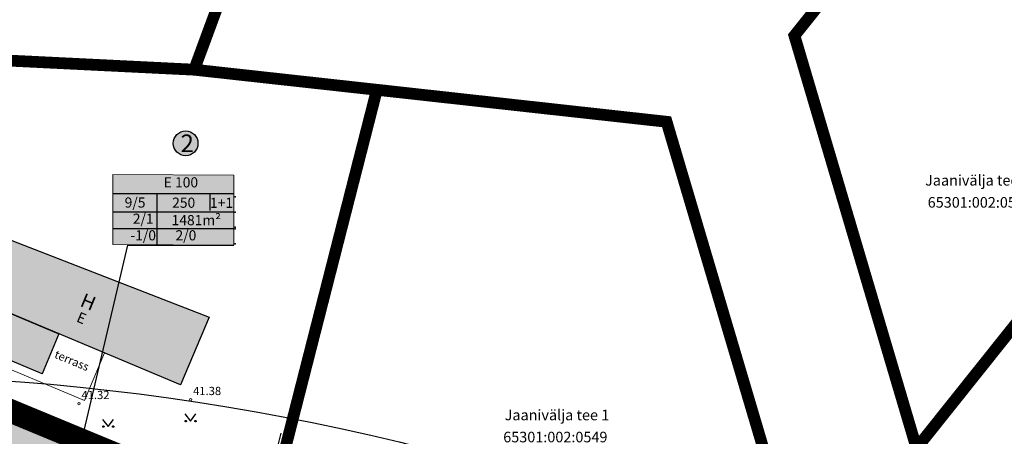
# Model space of a CAD drawing. Units: metres. Extents: x 548398 to 549392, y 6583173 to 6583986.
# Drawn here: x 548805 to 548889, y 6583568 to 6583604 of the extents above; entities that cross this region are included whole.
import ezdxf
from ezdxf import colors
from ezdxf.entities.mleader import LeaderData, LeaderLine
from ezdxf.math import Vec2, Vec3

# ---------------------------------------------------------------- set-up
doc = ezdxf.new("R2010")
doc.units = ezdxf.units.M
doc.header["$LTSCALE"] = 50
for name, pattern in [('DASHDOT', [25.4, 12.7, -6.35, 0, -6.35]), ('DASHED', [0.75, 0.5, -0.25]), ('KATASTRIPIIR', [7, 4, -1, 1, -1])]:
    doc.linetypes.add(name, pattern=pattern)
doc.layers.get('0').update_dxf_attribs({"true_color": 0x000000})
doc.layers.get('Defpoints').update_dxf_attribs({"true_color": 0x000000})
for name, color, linetype, true_color in [('A_1xref', 7, 'Continuous', 0x000000), ('A_AED', 7, 'FENCELINE2', 0x000000), ('A_HALJASTUS', 7, 'Continuous', 0x729900), ('A_PIIR 1', 7, 'Continuous', 0x4c0000), ('DP_krunt', 1, 'Continuous', 0xff0000), ('K_mootkett', 7, 'Continuous', 0x000000), ('K_Nooled_krundi text', 7, 'Continuous', 0x000000), ('K_olol_HOONE', 7, 'Continuous', 0xcc6666)]:
    doc.layers.add(name, color=color, linetype=linetype, true_color=true_color)
for name, color, linetype, lineweight in [('A_Hoone', 5, 'Continuous', 13), ('A_HOONEDET', 134, 'Continuous', 13), ('A_KORGUS-EH2000', 8, 'Continuous', 13)]:
    doc.layers.add(name, color=color, linetype=linetype, lineweight=lineweight)
for name, color, linetype in [('A_Hüdrant', 20, 'Continuous'), ('A_PIIR', 18, 'Continuous'), ('plan_ala', 214, 'DASHDOT')]:
    doc.layers.add(name, color=color, linetype=linetype)
doc.layers.add('A_vormistus', color=7, linetype='Continuous', lineweight=20, true_color=0x000000)
doc.layers.add('K_Maakasutus E', color=7, linetype='DASHED', true_color=0xffff7f, transparency=0.5)
doc.styles.add('Arial Regular', font='arial.ttf')
doc.linetypes.add('+_LINE', pattern='A,0.5,-0.2,["+",Standard,S=0.1,R=0,X=-0.1,Y=-0.05],-0.2', length=0.9)
doc.linetypes.add('FENCELINE2', pattern='A,6.35,-2.54,[132,ltypeshp.shx,S=2.54,R=0,X=-2.54,Y=0],-2.54,25.4', length=36.83)
doc.dimstyles.new('STANDARD_ACAD', dxfattribs={"dimtxt": 0.18, "dimasz": 0.18, "dimexe": 0.18, "dimexo": 0.0625, "dimgap": 0.09, "dimtad": 0, "dimtih": 1, "dimtoh": 1, "dimdec": 4, "dimzin": 0, "dimdsep": 46, "dimtxsty": 'Standard', "dimcen": 0.09, "dimadec": 0, "dimazin": 0, "dimtfac": 1, "dimtdec": 4, "dimtofl": 0, "dimtmove": 0, "dimatfit": 3, "dimfxl": 1, "dimtolj": 1, "dimtzin": 0, "dimarcsym": 0})

# ---------------------------------------------------------------- blocks, each defined once
blk = doc.blocks.new('nr_alus')
at = {"layer": 'A_1xref', "true_color": 0xffffff}
blk.add_hatch(color=7, dxfattribs=at).paths.add_polyline_path([(550982.07, 6587612.72), (550982.07, 6587612.83), (550982.07, 6587612.94), (550982.06, 6587613.05), (550982.05, 6587613.17), (550982.04, 6587613.28), (550982.03, 6587613.39), (550982.01, 6587613.51), (550981.99, 6587613.63), (550981.97, 6587613.74), (550981.94, 6587613.86), (550981.91, 6587613.98), (550981.88, 6587614.09), (550981.84, 6587614.21), (550981.81, 6587614.33), (550981.76, 6587614.44), (550981.72, 6587614.56), (550981.67, 6587614.67), (550981.62, 6587614.79), (550981.57, 6587614.9), (550981.51, 6587615.01), (550981.45, 6587615.12), (550981.39, 6587615.24), (550981.33, 6587615.34), (550981.26, 6587615.45), (550981.19, 6587615.56), (550981.11, 6587615.66), (550981.03, 6587615.77), (550980.95, 6587615.87), (550980.87, 6587615.97), (550980.79, 6587616.06), (550980.7, 6587616.16), (550980.61, 6587616.25), (550980.51, 6587616.34), (550980.42, 6587616.43), (550980.32, 6587616.52), (550980.22, 6587616.6), (550980.12, 6587616.68), (550980.02, 6587616.76), (550979.91, 6587616.83), (550979.81, 6587616.9), (550979.7, 6587616.97), (550979.59, 6587617.04), (550979.48, 6587617.1), (550979.37, 6587617.16), (550979.26, 6587617.21), (550979.14, 6587617.27), (550979.03, 6587617.32), (550978.91, 6587617.37), (550978.8, 6587617.41), (550978.68, 6587617.45), (550978.56, 6587617.49), (550978.45, 6587617.52), (550978.33, 6587617.56), (550978.21, 6587617.58), (550978.1, 6587617.61), (550977.98, 6587617.63), (550977.87, 6587617.65), (550977.75, 6587617.67), (550977.64, 6587617.68), (550977.52, 6587617.7), (550977.41, 6587617.71), (550977.29, 6587617.71), (550977.18, 6587617.72), (550977.07, 6587617.72), (550976.96, 6587617.72), (550976.85, 6587617.71), (550976.74, 6587617.71), (550976.62, 6587617.7), (550976.51, 6587617.68), (550976.39, 6587617.67), (550976.28, 6587617.65), (550976.16, 6587617.63), (550976.05, 6587617.61), (550975.93, 6587617.58), (550975.81, 6587617.56), (550975.7, 6587617.52), (550975.58, 6587617.49), (550975.46, 6587617.45), (550975.35, 6587617.41), (550975.23, 6587617.37), (550975.12, 6587617.32), (550975, 6587617.27), (550974.89, 6587617.21), (550974.78, 6587617.16), (550974.66, 6587617.1), (550974.55, 6587617.04), (550974.44, 6587616.97), (550974.34, 6587616.9), (550974.23, 6587616.83), (550974.12, 6587616.76), (550974.02, 6587616.68), (550973.92, 6587616.6), (550973.82, 6587616.52), (550973.72, 6587616.43), (550973.63, 6587616.34), (550973.54, 6587616.25), (550973.45, 6587616.16), (550973.36, 6587616.06), (550973.27, 6587615.97), (550973.19, 6587615.87), (550973.11, 6587615.77), (550973.03, 6587615.66), (550972.96, 6587615.56), (550972.89, 6587615.45), (550972.82, 6587615.34), (550972.75, 6587615.24), (550972.69, 6587615.12), (550972.63, 6587615.01), (550972.57, 6587614.9), (550972.52, 6587614.79), (550972.47, 6587614.67), (550972.42, 6587614.56), (550972.38, 6587614.44), (550972.34, 6587614.33), (550972.3, 6587614.21), (550972.26, 6587614.09), (550972.23, 6587613.98), (550972.2, 6587613.86), (550972.18, 6587613.74), (550972.16, 6587613.63), (550972.14, 6587613.51), (550972.12, 6587613.39), (550972.1, 6587613.28), (550972.09, 6587613.17), (550972.08, 6587613.05), (550972.08, 6587612.94), (550972.07, 6587612.83), (550972.07, 6587612.72), (550972.07, 6587612.61), (550972.08, 6587612.49), (550972.08, 6587612.38), (550972.09, 6587612.27), (550972.1, 6587612.15), (550972.12, 6587612.04), (550972.14, 6587611.92), (550972.16, 6587611.81), (550972.18, 6587611.69), (550972.2, 6587611.57), (550972.23, 6587611.46), (550972.26, 6587611.34), (550972.3, 6587611.22), (550972.34, 6587611.11), (550972.38, 6587610.99), (550972.42, 6587610.88), (550972.47, 6587610.76), (550972.52, 6587610.65), (550972.57, 6587610.53), (550972.63, 6587610.42), (550972.69, 6587610.31), (550972.75, 6587610.2), (550972.82, 6587610.09), (550972.89, 6587609.98), (550972.96, 6587609.87), (550973.03, 6587609.77), (550973.11, 6587609.67), (550973.19, 6587609.56), (550973.27, 6587609.47), (550973.36, 6587609.37), (550973.45, 6587609.27), (550973.54, 6587609.18), (550973.63, 6587609.09), (550973.72, 6587609), (550973.82, 6587608.92), (550973.92, 6587608.83), (550974.02, 6587608.75), (550974.12, 6587608.68), (550974.23, 6587608.6), (550974.34, 6587608.53), (550974.44, 6587608.46), (550974.55, 6587608.4), (550974.66, 6587608.33), (550974.78, 6587608.28), (550974.89, 6587608.22), (550975, 6587608.17), (550975.12, 6587608.11), (550975.23, 6587608.07), (550975.35, 6587608.02), (550975.46, 6587607.98), (550975.58, 6587607.94), (550975.7, 6587607.91), (550975.81, 6587607.88), (550975.93, 6587607.85), (550976.05, 6587607.82), (550976.16, 6587607.8), (550976.28, 6587607.78), (550976.39, 6587607.76), (550976.51, 6587607.75), (550976.62, 6587607.74), (550976.74, 6587607.73), (550976.85, 6587607.72), (550976.96, 6587607.72), (550977.07, 6587607.72), (550977.18, 6587607.72), (550977.29, 6587607.72), (550977.41, 6587607.73), (550977.52, 6587607.74), (550977.64, 6587607.75), (550977.75, 6587607.76), (550977.87, 6587607.78), (550977.98, 6587607.8), (550978.1, 6587607.82), (550978.21, 6587607.85), (550978.33, 6587607.88), (550978.45, 6587607.91), (550978.56, 6587607.94), (550978.68, 6587607.98), (550978.8, 6587608.02), (550978.91, 6587608.07), (550979.03, 6587608.11), (550979.14, 6587608.17), (550979.26, 6587608.22), (550979.37, 6587608.28), (550979.48, 6587608.33), (550979.59, 6587608.4), (550979.7, 6587608.46), (550979.81, 6587608.53), (550979.91, 6587608.6), (550980.02, 6587608.68), (550980.12, 6587608.75), (550980.22, 6587608.83), (550980.32, 6587608.92), (550980.42, 6587609), (550980.51, 6587609.09), (550980.61, 6587609.18), (550980.7, 6587609.27), (550980.79, 6587609.37), (550980.87, 6587609.47), (550980.95, 6587609.56), (550981.03, 6587609.67), (550981.11, 6587609.77), (550981.19, 6587609.87), (550981.26, 6587609.98), (550981.33, 6587610.09), (550981.39, 6587610.2), (550981.45, 6587610.31), (550981.51, 6587610.42), (550981.57, 6587610.53), (550981.62, 6587610.65), (550981.67, 6587610.76), (550981.72, 6587610.88), (550981.76, 6587610.99), (550981.81, 6587611.11), (550981.84, 6587611.22), (550981.88, 6587611.34), (550981.91, 6587611.46), (550981.94, 6587611.57), (550981.97, 6587611.69), (550981.99, 6587611.81), (550982.01, 6587611.92), (550982.03, 6587612.04), (550982.04, 6587612.15), (550982.05, 6587612.27), (550982.06, 6587612.38), (550982.07, 6587612.49), (550982.07, 6587612.61)], flags=0)
at = {"layer": 'A_1xref'}
blk.add_circle((550977.07, 6587612.72), 5, dxfattribs=at)
blk = doc.blocks.new('MURU 01')
at = {"color": 0, "linetype": 'Continuous', "lineweight": -2}
for p, q in [((-0.93, 1.21), (0, 0)), ((0, 0), (0.89, 1.21))]:
    blk.add_line(p, q, dxfattribs=at)
for points in [[(-0.69, 0), (-0.69, 0.05), (-0.72, 0.08), (-0.8, 0.16), (-0.88, 0.08), (-0.96, 0), (-0.88, -0.08), (-0.8, -0.16), (-0.72, -0.08), (-0.69, -0.05), (-0.69, 0)], [(0.97, 0), (0.97, 0.05), (0.93, 0.08), (0.86, 0.16), (0.78, 0.08), (0.7, 0), (0.78, -0.08), (0.86, -0.16), (0.93, -0.08), (0.97, -0.05), (0.97, 0)]]:
    blk.add_rational_spline(points, [0.853553390593, 0.853553390593, 1, 0.707106781187, 1, 0.707106781187, 1, 0.707106781187, 1, 0.853553390593, 0.853553390593], degree=2, knots=[5.497787, 5.497787, 5.497787, 6.283185, 6.283185, 7.853982, 7.853982, 9.424778, 9.424778, 10.995574, 10.995574, 11.780972, 11.780972, 11.780972], dxfattribs=at)
blk = doc.blocks.new('_Tugijoonis')
at = {"layer": 'A_Hoone', "true_color": 0xdd6e8a}
for points in [[(548803.897, 6583585.123), (548801.671, 6583579.817), (548818.762, 6583572.648), (548821.18, 6583578.412)], [(548801.671, 6583579.817), (548800.241, 6583576.407), (548806.995, 6583573.574), (548808.425, 6583576.984), (548801.671, 6583579.817)]]:
    blk.add_hatch(color=243, dxfattribs=at).paths.add_polyline_path(points, flags=0)
at = {"layer": 'A_AED', "ltscale": 0.03}
blk.add_lwpolyline([(548814.934, 6583566.206), (548795.129, 6583574.512), (548781.047, 6583580.431)], dxfattribs=at)
at = {"layer": 'A_HALJASTUS'}
for points in [[(548774.628, 6583582.709), (548834.151, 6583557.646)], [(548825.696, 6583562.063), (548827.313, 6583568.54)]]:
    blk.add_lwpolyline(points, dxfattribs=at)
at = {"layer": 'A_Hoone'}
blk.add_lwpolyline([(548803.897, 6583585.123), (548801.671, 6583579.817), (548818.762, 6583572.648), (548821.18, 6583578.412)], dxfattribs=at)
at = {"layer": 'A_Hoone', "linetype": 'DASHED'}
blk.add_lwpolyline([(548801.671, 6583579.817), (548800.241, 6583576.407), (548806.995, 6583573.574), (548808.425, 6583576.984)], dxfattribs=at)
at = {"layer": 'A_HOONEDET'}
blk.add_lwpolyline([(548801.671, 6583579.817), (548799.971, 6583575.764), (548810.592, 6583571.309), (548812.292, 6583575.362)], dxfattribs=at)
at = {"layer": 'A_KORGUS-EH2000', "linetype": 'Continuous'}
for centre in [(548819.61, 6583571.38), (548810.12, 6583571.04)]:
    blk.add_circle(centre, 0.1, dxfattribs=at)
at = {"layer": 'A_PIIR 1'}
for points in [[(548872.81, 6583720.9), (548859.32, 6583694.33), (548843.14, 6583662.44), (548830.69, 6583628.66), (548819.92, 6583599.45), (548835.45, 6583597.74), (548860.08, 6583595.02), (548874.74, 6583545.49), (548872.57, 6583542.12), (548884.28, 6583537.24), (548888.34, 6583543.57), (548881.33, 6583567.25), (548870.95, 6583602.34), (548897.31, 6583635.38), (548920.74, 6583664.75), (548916.9, 6583691.39), (548877.79, 6583717.56)], [(548937.55, 6583636.65), (548927.73, 6583625.41), (548919.97, 6583615.69), (548881.33, 6583567.25), (548888.34, 6583543.57), (548908.57, 6583574.53), (548928.09, 6583596.58), (548930.44, 6583599.23), (548966.08, 6583639.48), (548969.8, 6583643.65), (548969.69, 6583644.01), (548969.54, 6583644.54), (548968.3, 6583648.9), (548964.32, 6583662.77), (548961.27, 6583660.36)], [(548897.31, 6583635.38), (548870.95, 6583602.34), (548881.33, 6583567.25), (548919.97, 6583615.69)], [(548780, 6583601.41), (548777.98, 6583601.51), (548773.38, 6583589.09), (548771.49, 6583584.02), (548774.22, 6583582.89), (548826.16, 6583561.37), (548835.45, 6583597.74), (548819.92, 6583599.45)], [(548826.16, 6583561.37), (548835.45, 6583597.74), (548860.08, 6583595.02), (548874.74, 6583545.49), (548872.57, 6583542.12), (548834.5, 6583557.92)], [(548773.52, 6583580.68), (548800.56, 6583536.3), (548819.08, 6583527.05), (548834.5, 6583557.92), (548826.16, 6583561.37), (548774.22, 6583582.89), (548771.49, 6583584.02)]]:
    blk.add_lwpolyline(points, close=True, dxfattribs=at)
at = {"layer": 'A_HALJASTUS', "xscale": 0.5, "yscale": 0.5, "zscale": 0.5}
for p in [(548819.601, 6583569.561), (548812.6, 6583569.09)]:
    blk.add_blockref('MURU 01', p, dxfattribs=at)
at = {"layer": 'A_Hoone', "attachment_point": 5, "rotation": 337.47076, "style": 'Arial Regular'}
for s, insert, char_height, width in [('H', (548810.853, 6583579.554), 1.2, 4.2913), ('E', (548810.3, 6583578.22), 0.9, 3.14022), ('terrass', (548809.481, 6583574.626), 0.7, 7.24348)]:
    blk.add_mtext(s, dxfattribs=dict(at, insert=insert, char_height=char_height, width=width))
at = {"layer": 'A_KORGUS-EH2000', "char_height": 0.7, "width": 6.80217, "attachment_point": 7, "style": 'Arial Regular'}
for s, insert in [(' 41.38 ', (548819.61, 6583571.555)), (' 41.32 ', (548810.12, 6583571.215))]:
    blk.add_mtext(s, dxfattribs=dict(at, insert=insert))
at = {"layer": 'A_PIIR 1', "char_height": 0.9, "attachment_point": 5, "style": 'Arial Regular'}
for s, insert, width in [(' Jaanivälja tee 11', (548886.708, 6583589.927), 20.80761), ('65301:002:0559', (548886.708, 6583588.049), 19.67283), (' Jaanivälja tee 1', (548850.622, 6583569.964), 19.41848), ('65301:002:0549', (548850.622, 6583568.087), 19.67283)]:
    blk.add_mtext(s, dxfattribs=dict(at, insert=insert, width=width))
blk = doc.blocks.new('*D59')
at = {"layer": 'A_Hüdrant', "color": 0, "linetype": 'ByBlock', "lineweight": -2, "ltscale": 0.1, "transparency": 16777216}
for p, q in [((548849.1, 6583656.1), (548757.473, 6583615.688)), ((548712.02, 6583595.642), (548752.531, 6583613.508))]:
    blk.add_line(p, q, dxfattribs=at)
at = {"layer": 'A_Hüdrant', "color": 0, "linetype": 'ByBlock', "ltscale": 0.1, "transparency": 16777216}
blk.add_solid([(548712.008, 6583595.669), (548712.033, 6583595.614), (548711.856, 6583595.569)], dxfattribs=at)
at = {"layer": 'Defpoints', "color": 0, "linetype": 'ByBlock', "ltscale": 0.1, "transparency": 16777216}
for p in [(548849.1, 6583656.1), (548711.856, 6583595.569)]:
    blk.add_point(p, dxfattribs=at)
at = {"layer": 'A_Hüdrant', "color": 0, "linetype": 'ByBlock', "ltscale": 0.1, "transparency": 16777216, "insert": (548755.002, 6583614.598), "char_height": 2, "attachment_point": 5}
blk.add_mtext('\\A1;R150', dxfattribs=at)

msp = doc.modelspace()

# ---------------------------------------------------------------- hatches: boundary and pattern name
at = {"layer": 'A_vormistus', "true_color": 0xffffff}
msp.add_hatch(color=7, dxfattribs=at).paths.add_polyline_path([(548823.28576, 6583584.53617), (548812.9898, 6583584.58467), (548812.9898, 6583590.52866), (548823.28576, 6583590.48016)])
at = {"layer": 'K_Maakasutus E'}
msp.add_hatch(color=256, dxfattribs=at).paths.add_polyline_path([(548771.49, 6583584.02), (548834.478, 6583557.946), (548819.11, 6583527.029), (548800.56, 6583536.3)])

# ---------------------------------------------------------------- linework, layer by layer
at = {"layer": 'A_AED', "ltscale": 0.003}
msp.add_lwpolyline([(548814.934, 6583566.206), (548795.129, 6583574.512), (548781.047, 6583580.431)], dxfattribs=at)
at = {"layer": 'A_Hüdrant', "linetype": '+_LINE', "ltscale": 0.1}
for centre, radius in [((548849.1, 6583656.09999), 150), ((548789.77, 6583373.48), 200)]:
    msp.add_circle(centre, radius, dxfattribs=at)
at = {"layer": 'A_PIIR', "linetype": 'KATASTRIPIIR', "const_width": 1}
for points in [[(548872.81, 6583720.9), (548859.32, 6583694.33), (548843.14, 6583662.44), (548830.69, 6583628.66), (548819.92, 6583599.45), (548835.45, 6583597.74), (548860.08, 6583595.02), (548874.74, 6583545.49), (548872.57, 6583542.12), (548884.28, 6583537.24), (548888.34, 6583543.57), (548881.33, 6583567.25), (548870.95, 6583602.34), (548897.31, 6583635.38), (548920.74, 6583664.75), (548916.9, 6583691.39), (548877.79, 6583717.56), (548872.81, 6583720.9)], [(548937.55, 6583636.65), (548927.73, 6583625.41), (548919.97, 6583615.69), (548881.33, 6583567.25), (548888.34, 6583543.57), (548908.57, 6583574.53), (548928.09, 6583596.58), (548930.44, 6583599.23), (548966.08, 6583639.48), (548969.8, 6583643.65), (548969.69, 6583644.01), (548969.54, 6583644.54), (548968.3, 6583648.9), (548964.32, 6583662.77), (548961.27, 6583660.36), (548937.55, 6583636.65)], [(548897.31, 6583635.38), (548870.95, 6583602.34), (548881.33, 6583567.25), (548919.97, 6583615.69), (548897.31, 6583635.38)], [(548780, 6583601.41), (548777.98, 6583601.51), (548773.38, 6583589.09), (548771.49, 6583584.02), (548774.22, 6583582.89), (548826.16, 6583561.37), (548835.45, 6583597.74), (548819.92, 6583599.45), (548780, 6583601.41)], [(548773.52, 6583580.68), (548800.56, 6583536.3), (548819.08, 6583527.05), (548834.5, 6583557.92), (548826.16, 6583561.37), (548774.22, 6583582.89), (548771.49, 6583584.02), (548773.52, 6583580.68)]]:
    msp.add_lwpolyline(points, dxfattribs=at)
at = {"layer": 'A_vormistus'}
msp.add_lwpolyline([(548823.28576, 6583584.53617), (548812.9898, 6583584.58467), (548812.9898, 6583590.52866), (548823.28576, 6583590.48016)], close=True, dxfattribs=at)
at = {"layer": 'DP_krunt', "const_width": 0.3}
msp.add_lwpolyline([(548771.49, 6583584.02), (548834.478, 6583557.946), (548819.11, 6583527.029), (548800.56, 6583536.3), (548771.49, 6583584.02)], dxfattribs=at)
at = {"layer": 'K_Nooled_krundi text'}
for points in [[(548812.9898, 6583588.91942), (548823.28576, 6583588.91942)], [(548816.73559, 6583588.91942), (548816.73559, 6583584.53617)], [(548821.23559, 6583588.91942), (548821.23559, 6583587.47835)], [(548812.9898, 6583587.35868), (548823.28576, 6583587.35868)], [(548812.9898, 6583585.94742), (548823.28576, 6583585.94742)]]:
    msp.add_lwpolyline(points, dxfattribs=at)
for p in [(548823.39089, 6583588.63202), (548823.39089, 6583587.33825), (548823.39089, 6583586.04447), (548823.39089, 6583585.92699), (548823.39089, 6583584.63322)]:
    msp.add_point(p, dxfattribs=at)
at = {"layer": 'K_olol_HOONE', "linetype": 'Continuous', "flags": 128}
msp.add_lwpolyline([(548803.89663, 6583585.12294), (548821.17961, 6583578.41163), (548818.762, 6583572.648), (548801.671, 6583579.817), (548803.89663, 6583585.12294)], dxfattribs=at)
at = {"layer": 'K_olol_HOONE', "linetype": 'Continuous'}
msp.add_3dface([(548801.671, 6583579.817), (548808.42509, 6583576.98393), (548806.99472, 6583573.57392), (548800.24064, 6583576.40699)], dxfattribs=at)
at = {"layer": 'plan_ala', "linetype": 'DASHDOT', "ltscale": 0.005, "const_width": 2, "flags": 128}
msp.add_lwpolyline([(548766.54491, 6583526.52903), (548730.14, 6583544.8), (548730.14, 6583544.8), (548731.58, 6583546.91), (548739.41, 6583553.57), (548748.13, 6583561.14), (548769.06, 6583577.09), (548771.49, 6583584.02), (548826.16, 6583561.37), (548834.5, 6583557.92), (548872.57, 6583542.12), (548851.24, 6583509.41), (548845.41, 6583500.46), (548784.27375, 6583530.93444)], close=True, dxfattribs=at)

# ---------------------------------------------------------------- block references
at = {"layer": 'A_1xref'}
msp.add_blockref('_Tugijoonis', (0, 0), dxfattribs=at)
at = {"layer": 'A_1xref', "xscale": 0.21, "yscale": 0.21, "zscale": 0.21}
msp.add_blockref('nr_alus', (433114.00676, 5200194.5147), dxfattribs=at)

# ---------------------------------------------------------------- texts
at = {"layer": 'A_1xref', "insert": (548818.75559, 6583593.93643), "char_height": 1.5, "width": 4.5652174, "attachment_point": 1, "style": 'Arial Regular'}
msp.add_mtext('{\\fArial|b0|i0|c186|p34;2}', dxfattribs=at)
at = {"layer": 'K_Nooled_krundi text', "char_height": 0.864, "attachment_point": 5, "style": 'Arial Regular'}
for s, insert, width in [('E 100', (548818.79057, 6583589.75658), 7.7102609), ('{\\fArial|b0|i0|c186|p34;9}/5', (548814.89241, 6583588.151), 4.8646957), ('{\\fArial|b0|i0|c186|p34;250}', (548819.02527, 6583588.13632), 5.5314783), ('1+{\\fArial|b0|i0|c186|p34;1}', (548822.24318, 6583588.12903), 5.4281739), ('2/1', (548815.58355, 6583586.66122), 4.5641739), ('{\\fArial|b0|i0|c186|p34;1481}m²', (548820.09433, 6583586.65354), 9.7951304), ('-1/0', (548815.58355, 6583585.24996), 5.6817391), ('2/0', (548819.2146, 6583585.25255), 4.8928696)]:
    msp.add_mtext(s, dxfattribs=dict(at, insert=insert, width=width))

# ---------------------------------------------------------------- dimensions: what is measured, and where the dimension line sits
at = {"layer": 'A_Hüdrant', "linetype": 'ByBlock', "ltscale": 0.1}
dim = msp.add_radius_dim(center=(548849.1, 6583656.09999), mpoint=(548711.85574, 6583595.5689), dimstyle='STANDARD_ACAD', override={"dimtxt": 2, "dimdec": 0, "dimtmove": 2}, dxfattribs=at)
dim.commit()
dim.dimension.update_dxf_attribs({"geometry": '*D59', "text_midpoint": (548755.00194, 6583614.59838), "dimtype": 164})

# ---------------------------------------------------------------- leaders
at = {"layer": 'K_mootkett'}
ml = msp.add_multileader_mtext('Standard', dxfattribs=at)
ml.set_content('', color=256)
ml.set_leader_properties()
ml.build(insert=Vec2(0, 0))
ml.multileader.update_dxf_attribs({"has_dogleg": 0})
ctx = ml.context
ctx.base_point, ctx.char_height, ctx.landing_gap_size, ctx.plane_origin = Vec3(548823.28576, 6583584.53617), 0.18, 0.09, Vec3(548806.83231, 6583552.9813)
notes = []
notes.append((ctx, [(0, (1, 1, 0), (548815.28576, 6583584.53617), (1, 0), 8, [(0, [(548806.83231, 6583552.9813), (548814.28576, 6583584.53617)], 0, [])])]))
ctx.mtext.insert, ctx.mtext.flow_direction = Vec3(548823.37576, 6583584.62617), 5
for ctx, leaders in notes:
    for number, flags, end, landing, length, lines in leaders:
        leader = LeaderData()
        leader.index, (leader.has_last_leader_line, leader.has_dogleg_vector, leader.attachment_direction) = number, flags
        leader.last_leader_point, leader.dogleg_vector, leader.dogleg_length = Vec3(end), Vec3(landing), length
        for number, points, colour, breaks in lines:
            line = LeaderLine()
            line.index, line.vertices, line.color, line.breaks = number, Vec3.list(points), colors.encode_raw_color(colour), breaks
            leader.lines.append(line)
        ctx.leaders.append(leader)

doc.saveas('drawing.dxf')
